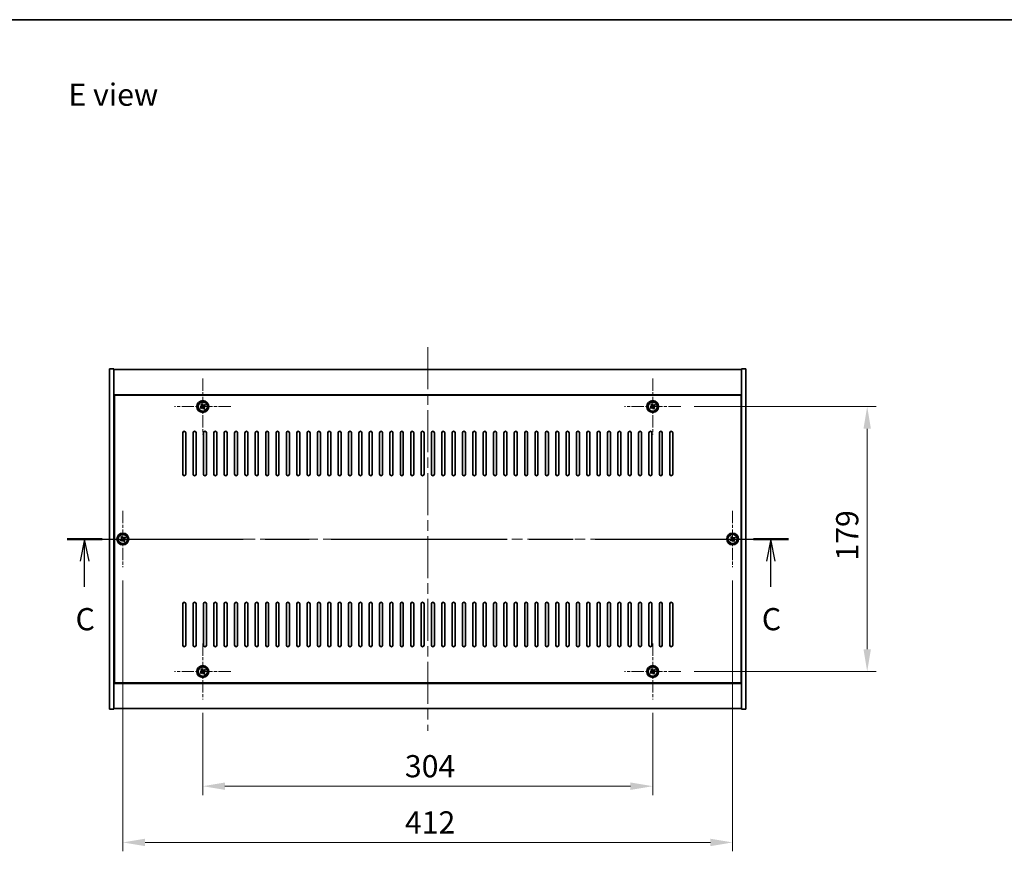
# Model space of a CAD drawing. Units: millimetres. Extents: x 72 to 9908, y 40 to 1726.
# Drawn here: x 2649 to 3314, y 1164 to 1726 of the extents above; entities that cross this region are included whole.
import ezdxf

# ---------------------------------------------------------------- set-up
doc = ezdxf.new("R2010")
doc.units = ezdxf.units.MM
doc.header["$LTSCALE"] = 5
doc.linetypes.add('CHAIN', pattern=[0.3543, 0.2362, -0.0295, 0.0591, -0.0295])
doc.layers.get('Defpoints').update_dxf_attribs({"lineweight": 25})
for name, color, linetype, lineweight in [('Border (ISO)', 7, 'Continuous', 35), ('Center Mark (ISO)', 131, 'Continuous', 18), ('Centerline (ISO)', 131, 'Continuous', 18), ('Dimension (ISO)', 7, 'Continuous', 18), ('Dimension (ISO) @ 1', 7, 'Continuous', 18), ('Section Line (ISO)', 7, 'CHAIN', 25), ('Symbol (ISO)', 7, 'Continuous', 18), ('Visible (ISO)', 7, 'Continuous', 35), ('Visible Narrow (ISO)', 7, 'Continuous', 25)]:
    doc.layers.add(name, color=color, linetype=linetype, lineweight=lineweight)
doc.styles.add('Note Text (TK)', font='txt')
doc.dimstyles.new('Default - Method 1b (TK)', dxfattribs={"dimscale": 5, "dimtxt": 2.5, "dimasz": 2.5, "dimexe": 1, "dimexo": 1.5, "dimgap": 1, "dimtad": 1, "dimtoh": 1, "dimrnd": 1e-08, "dimdsep": 46, "dimtxsty": 'Note Text (TK)', "dimcen": 0.09, "dimdle": 5, "dimclrd": 100, "dimclre": 100, "dimclrt": 7, "dimadec": 1, "dimazin": 1, "dimtfac": 1, "dimtmove": 0, "dimatfit": 3, "dimfxl": 1, "dimtolj": 1, "dimlwd": -1, "dimlwe": -1, "dimarcsym": 0})

# ---------------------------------------------------------------- blocks, each defined once
blk = doc.blocks.new('図面枠 tk図枠')
at = {"layer": 'Border (ISO)'}
blk.add_line((14.5, 289), (405.5, 289), dxfattribs=at)
blk = doc.blocks.new('2dTransSection2')
at = {"layer": 'Section Line (ISO)', "linetype": 'CHAIN', "ltscale": 16.778658}
blk.add_line((121.74, 230.53), (202.96, 230.53), dxfattribs=at)
at = {"layer": 'Section Line (ISO)', "linetype": 'Continuous', "lineweight": 50}
for p, q in [((121.74, 230.53), (125.68, 230.53)), ((199.02, 230.53), (202.96, 230.53))]:
    blk.add_line(p, q, dxfattribs=at)
at = {"layer": 'Section Line (ISO)', "linetype": 'Continuous'}
for p, q in [((123.71, 230.53), (123.21, 228.03)), ((123.71, 228.03), (123.71, 230.53)), ((124.21, 228.03), (123.71, 230.53)), ((200.99, 230.53), (200.49, 228.03)), ((200.99, 228.03), (200.99, 230.53)), ((201.49, 228.03), (200.99, 230.53)), ((123.71, 225.16), (123.71, 228.03)), ((200.99, 225.16), (200.99, 228.03))]:
    blk.add_line(p, q, dxfattribs=at)
at = {"layer": 'Section Line (ISO)', "char_height": 2.5, "attachment_point": 7, "style": 'Note Text (TK)'}
for insert in [(122.69, 219.48), (199.97, 219.48)]:
    blk.add_mtext('C', dxfattribs=dict(at, insert=insert))
blk = doc.blocks.new('*D47')
at = {"layer": 'Defpoints', "color": 0}
for p in [(2772.59, 1266.7), (3076.59, 1266.7), (3076.59, 1208.24)]:
    blk.add_point(p, dxfattribs=at)
at = {"layer": 'Dimension (ISO)', "color": 100}
for p, q in [((2772.59, 1257.7), (2772.59, 1202.24)), ((3076.59, 1257.7), (3076.59, 1202.24)), ((2787.59, 1208.24), (3061.59, 1208.24))]:
    blk.add_line(p, q, dxfattribs=at)
for points in [[(2787.59, 1210.74), (2787.59, 1205.74), (2772.59, 1208.24)], [(3061.59, 1210.74), (3061.59, 1205.74), (3076.59, 1208.24)]]:
    blk.add_solid(points, dxfattribs=at)
at = {"layer": 'Dimension (ISO)', "color": 7, "insert": (2909.12, 1221.74), "char_height": 15, "attachment_point": 4, "style": 'Note Text (TK)'}
blk.add_mtext('\\A1;304', dxfattribs=at)
blk = doc.blocks.new('*D48')
at = {"layer": 'Defpoints', "color": 0}
for p in [(3095.59, 1464.7), (3095.59, 1285.7), (3221.51, 1285.7)]:
    blk.add_point(p, dxfattribs=at)
at = {"layer": 'Dimension (ISO)', "color": 100}
for p, q in [((3104.59, 1464.7), (3227.51, 1464.7)), ((3221.51, 1449.7), (3221.51, 1300.7)), ((3104.59, 1285.7), (3227.51, 1285.7))]:
    blk.add_line(p, q, dxfattribs=at)
for points in [[(3219.01, 1449.7), (3224.01, 1449.7), (3221.51, 1464.7)], [(3219.01, 1300.7), (3224.01, 1300.7), (3221.51, 1285.7)]]:
    blk.add_solid(points, dxfattribs=at)
at = {"layer": 'Dimension (ISO)', "color": 7, "insert": (3208.01, 1360.59), "char_height": 15, "attachment_point": 4, "rotation": 90, "style": 'Note Text (TK)'}
blk.add_mtext('\\A1;179', dxfattribs=at)
blk = doc.blocks.new('*D59')
at = {"layer": 'Defpoints', "color": 0}
for p in [(2718.59, 1356.2), (3130.59, 1356.2), (3130.59, 1170.26)]:
    blk.add_point(p, dxfattribs=at)
at = {"layer": 'Dimension (ISO)', "color": 100}
for p, q in [((2718.59, 1347.2), (2718.59, 1164.26)), ((3130.59, 1347.2), (3130.59, 1164.26)), ((2733.59, 1170.26), (3115.59, 1170.26))]:
    blk.add_line(p, q, dxfattribs=at)
for points in [[(2733.59, 1172.76), (2733.59, 1167.76), (2718.59, 1170.26)], [(3115.59, 1172.76), (3115.59, 1167.76), (3130.59, 1170.26)]]:
    blk.add_solid(points, dxfattribs=at)
at = {"layer": 'Dimension (ISO)', "color": 7, "insert": (2909.16, 1183.76), "char_height": 15, "attachment_point": 4, "style": 'Note Text (TK)'}
blk.add_mtext('\\A1;412', dxfattribs=at)

msp = doc.modelspace()

# ---------------------------------------------------------------- linework, layer by layer
at = {"layer": 'Center Mark (ISO)', "linetype": 'CHAIN', "ltscale": 7.037547}
for p, q in [((2772.5911, 1483.7016), (2772.5911, 1445.7016)), ((3076.5911, 1483.7016), (3076.5911, 1445.7016)), ((2791.5911, 1464.7016), (2753.5911, 1464.7016)), ((3095.5911, 1464.7016), (3057.5911, 1464.7016)), ((2718.5911, 1394.2016), (2718.5911, 1356.2016)), ((3130.5911, 1394.2016), (3130.5911, 1356.2016)), ((2737.5911, 1375.2016), (2699.5911, 1375.2016)), ((3149.5911, 1375.2016), (3111.5911, 1375.2016)), ((2772.5911, 1304.7016), (2772.5911, 1266.7016)), ((3076.5911, 1304.7016), (3076.5911, 1266.7016)), ((2791.5911, 1285.7016), (2753.5911, 1285.7016)), ((3095.5911, 1285.7016), (3057.5911, 1285.7016))]:
    msp.add_line(p, q, dxfattribs=at)
at = {"layer": 'Centerline (ISO)', "linetype": 'CHAIN', "ltscale": 23.990969}
for p, q in [((2924.5911, 1504.7016), (2924.5911, 1245.7016)), ((2694.5911, 1375.2016), (3154.5911, 1375.2016))]:
    msp.add_line(p, q, dxfattribs=at)
at = {"layer": 'Visible (ISO)'}
for p, q in [((2709.5911, 1490.2016), (2712.5911, 1490.2016)), ((2709.5911, 1260.2016), (2709.5911, 1490.2016)), ((2712.5911, 1260.2016), (2712.5911, 1490.2016)), ((3139.5911, 1490.2016), (3136.5911, 1490.2016)), ((3136.5911, 1490.2016), (3136.5911, 1260.2016)), ((3139.5911, 1490.2016), (3139.5911, 1260.2016)), ((2712.5911, 1489.7016), (3136.5911, 1489.7016)), ((3136.5911, 1472.7016), (2712.5911, 1472.7016)), ((3136.3411, 1472.4516), (2712.8411, 1472.4516)), ((2712.8411, 1472.4516), (2712.8411, 1277.9516)), ((3136.3411, 1277.9516), (3136.3411, 1472.4516)), ((2771.4562, 1464.4167), (2770.8323, 1464.0188)), ((2770.8323, 1464.0188), (2771.2302, 1463.3949)), ((2771.2302, 1463.3949), (2771.8541, 1463.7928)), ((2771.9082, 1466.4604), (2771.2843, 1466.0624)), ((2771.2843, 1466.0624), (2771.6822, 1465.4385)), ((2772.3061, 1465.8364), (2771.9082, 1466.4604)), ((2773.9519, 1466.0084), (2773.328, 1465.6104)), ((2773.8978, 1463.3408), (2773.4999, 1463.9647)), ((2773.7259, 1464.9865), (2774.3498, 1465.3844)), ((2774.3498, 1465.3844), (2773.9519, 1466.0084)), ((3075.4562, 1464.4167), (3074.8323, 1464.0188)), ((3074.8323, 1464.0188), (3075.2302, 1463.3949)), ((3075.2302, 1463.3949), (3075.8541, 1463.7928)), ((3075.9082, 1466.4604), (3075.2843, 1466.0624)), ((3075.2843, 1466.0624), (3075.6822, 1465.4385)), ((3076.3061, 1465.8364), (3075.9082, 1466.4604)), ((3077.9519, 1466.0084), (3077.328, 1465.6104)), ((3077.8978, 1463.3408), (3077.4999, 1463.9647)), ((3077.7259, 1464.9865), (3078.3498, 1465.3844)), ((3078.3498, 1465.3844), (3077.9519, 1466.0084)), ((2712.8411, 1459.7016), (2712.5911, 1459.7016)), ((2712.5911, 1459.2016), (2712.8411, 1459.2016)), ((2772.876, 1463.5668), (2773.2739, 1462.9429)), ((2773.2739, 1462.9429), (2773.8978, 1463.3408)), ((3076.876, 1463.5668), (3077.2739, 1462.9429)), ((3077.2739, 1462.9429), (3077.8978, 1463.3408)), ((3136.5911, 1459.7016), (3136.3411, 1459.7016)), ((3136.5911, 1459.2016), (3136.3411, 1459.2016)), ((2759.0911, 1418.9516), (2759.0911, 1446.9516)), ((2761.0911, 1446.9516), (2761.0911, 1418.9516)), ((2766.0911, 1418.9516), (2766.0911, 1446.9516)), ((2768.0911, 1446.9516), (2768.0911, 1418.9516)), ((2773.0911, 1418.9516), (2773.0911, 1446.9516)), ((2775.0911, 1446.9516), (2775.0911, 1418.9516)), ((2780.0911, 1418.9516), (2780.0911, 1446.9516)), ((2782.0911, 1446.9516), (2782.0911, 1418.9516)), ((2787.0911, 1418.9516), (2787.0911, 1446.9516)), ((2789.0911, 1446.9516), (2789.0911, 1418.9516)), ((2794.0911, 1418.9516), (2794.0911, 1446.9516)), ((2796.0911, 1446.9516), (2796.0911, 1418.9516)), ((2801.0911, 1418.9516), (2801.0911, 1446.9516)), ((2803.0911, 1446.9516), (2803.0911, 1418.9516)), ((2808.0911, 1418.9516), (2808.0911, 1446.9516)), ((2810.0911, 1446.9516), (2810.0911, 1418.9516)), ((2815.0911, 1418.9516), (2815.0911, 1446.9516)), ((2817.0911, 1446.9516), (2817.0911, 1418.9516)), ((2822.0911, 1418.9516), (2822.0911, 1446.9516)), ((2824.0911, 1446.9516), (2824.0911, 1418.9516)), ((2829.0911, 1418.9516), (2829.0911, 1446.9516)), ((2831.0911, 1446.9516), (2831.0911, 1418.9516)), ((2836.0911, 1418.9516), (2836.0911, 1446.9516)), ((2838.0911, 1446.9516), (2838.0911, 1418.9516)), ((2843.0911, 1418.9516), (2843.0911, 1446.9516)), ((2845.0911, 1446.9516), (2845.0911, 1418.9516)), ((2850.0911, 1418.9516), (2850.0911, 1446.9516)), ((2852.0911, 1446.9516), (2852.0911, 1418.9516)), ((2857.0911, 1418.9516), (2857.0911, 1446.9516)), ((2859.0911, 1446.9516), (2859.0911, 1418.9516)), ((2864.0911, 1418.9516), (2864.0911, 1446.9516)), ((2866.0911, 1446.9516), (2866.0911, 1418.9516)), ((2871.0911, 1418.9516), (2871.0911, 1446.9516)), ((2873.0911, 1446.9516), (2873.0911, 1418.9516)), ((2878.0911, 1418.9516), (2878.0911, 1446.9516)), ((2880.0911, 1446.9516), (2880.0911, 1418.9516)), ((2885.0911, 1418.9516), (2885.0911, 1446.9516)), ((2887.0911, 1446.9516), (2887.0911, 1418.9516)), ((2892.0911, 1418.9516), (2892.0911, 1446.9516)), ((2894.0911, 1446.9516), (2894.0911, 1418.9516)), ((2899.0911, 1418.9516), (2899.0911, 1446.9516)), ((2901.0911, 1446.9516), (2901.0911, 1418.9516)), ((2906.0911, 1418.9516), (2906.0911, 1446.9516)), ((2908.0911, 1446.9516), (2908.0911, 1418.9516)), ((2913.0911, 1418.9516), (2913.0911, 1446.9516)), ((2915.0911, 1446.9516), (2915.0911, 1418.9516)), ((2920.0911, 1418.9516), (2920.0911, 1446.9516)), ((2922.0911, 1446.9516), (2922.0911, 1418.9516)), ((2927.0911, 1418.9516), (2927.0911, 1446.9516)), ((2929.0911, 1446.9516), (2929.0911, 1418.9516)), ((2934.0911, 1418.9516), (2934.0911, 1446.9516)), ((2936.0911, 1446.9516), (2936.0911, 1418.9516)), ((2941.0911, 1418.9516), (2941.0911, 1446.9516)), ((2943.0911, 1446.9516), (2943.0911, 1418.9516)), ((2948.0911, 1418.9516), (2948.0911, 1446.9516)), ((2950.0911, 1446.9516), (2950.0911, 1418.9516)), ((2955.0911, 1418.9516), (2955.0911, 1446.9516)), ((2957.0911, 1446.9516), (2957.0911, 1418.9516)), ((2962.0911, 1418.9516), (2962.0911, 1446.9516)), ((2964.0911, 1446.9516), (2964.0911, 1418.9516)), ((2969.0911, 1418.9516), (2969.0911, 1446.9516)), ((2971.0911, 1446.9516), (2971.0911, 1418.9516)), ((2976.0911, 1418.9516), (2976.0911, 1446.9516)), ((2978.0911, 1446.9516), (2978.0911, 1418.9516)), ((2983.0911, 1418.9516), (2983.0911, 1446.9516)), ((2985.0911, 1446.9516), (2985.0911, 1418.9516)), ((2990.0911, 1418.9516), (2990.0911, 1446.9516)), ((2992.0911, 1446.9516), (2992.0911, 1418.9516)), ((2997.0911, 1418.9516), (2997.0911, 1446.9516)), ((2999.0911, 1446.9516), (2999.0911, 1418.9516)), ((3004.0911, 1418.9516), (3004.0911, 1446.9516)), ((3006.0911, 1446.9516), (3006.0911, 1418.9516)), ((3011.0911, 1418.9516), (3011.0911, 1446.9516)), ((3013.0911, 1446.9516), (3013.0911, 1418.9516)), ((3018.0911, 1418.9516), (3018.0911, 1446.9516)), ((3020.0911, 1446.9516), (3020.0911, 1418.9516)), ((3025.0911, 1418.9516), (3025.0911, 1446.9516)), ((3027.0911, 1446.9516), (3027.0911, 1418.9516)), ((3032.0911, 1418.9516), (3032.0911, 1446.9516)), ((3034.0911, 1446.9516), (3034.0911, 1418.9516)), ((3039.0911, 1418.9516), (3039.0911, 1446.9516)), ((3041.0911, 1446.9516), (3041.0911, 1418.9516)), ((3046.0911, 1418.9516), (3046.0911, 1446.9516)), ((3048.0911, 1446.9516), (3048.0911, 1418.9516)), ((3053.0911, 1418.9516), (3053.0911, 1446.9516)), ((3055.0911, 1446.9516), (3055.0911, 1418.9516)), ((3060.0911, 1418.9516), (3060.0911, 1446.9516)), ((3062.0911, 1446.9516), (3062.0911, 1418.9516)), ((3067.0911, 1418.9516), (3067.0911, 1446.9516)), ((3069.0911, 1446.9516), (3069.0911, 1418.9516)), ((3074.0911, 1418.9516), (3074.0911, 1446.9516)), ((3076.0911, 1446.9516), (3076.0911, 1418.9516)), ((3081.0911, 1418.9516), (3081.0911, 1446.9516)), ((3083.0911, 1446.9516), (3083.0911, 1418.9516)), ((3088.0911, 1418.9516), (3088.0911, 1446.9516)), ((3090.0911, 1446.9516), (3090.0911, 1418.9516)), ((2717.4562, 1374.9167), (2716.8323, 1374.5188)), ((2716.8323, 1374.5188), (2717.2302, 1373.8949)), ((2717.2302, 1373.8949), (2717.8541, 1374.2928)), ((2717.9082, 1376.9604), (2717.2843, 1376.5624)), ((2717.2843, 1376.5624), (2717.6822, 1375.9385)), ((2718.3061, 1376.3364), (2717.9082, 1376.9604)), ((2718.876, 1374.0668), (2719.2739, 1373.4429)), ((2719.2739, 1373.4429), (2719.8978, 1373.8408)), ((2719.9519, 1376.5084), (2719.328, 1376.1104)), ((2719.8978, 1373.8408), (2719.4999, 1374.4647)), ((2719.7259, 1375.4865), (2720.3498, 1375.8844)), ((2720.3498, 1375.8844), (2719.9519, 1376.5084)), ((3129.4562, 1374.9167), (3128.8323, 1374.5188)), ((3128.8323, 1374.5188), (3129.2302, 1373.8949)), ((3129.2302, 1373.8949), (3129.8541, 1374.2928)), ((3129.9082, 1376.9604), (3129.2843, 1376.5624)), ((3129.2843, 1376.5624), (3129.6822, 1375.9385)), ((3130.3061, 1376.3364), (3129.9082, 1376.9604)), ((3130.876, 1374.0668), (3131.2739, 1373.4429)), ((3131.2739, 1373.4429), (3131.8978, 1373.8408)), ((3131.9519, 1376.5084), (3131.328, 1376.1104)), ((3131.8978, 1373.8408), (3131.4999, 1374.4647)), ((3131.7259, 1375.4865), (3132.3498, 1375.8844)), ((3132.3498, 1375.8844), (3131.9519, 1376.5084)), ((2759.0911, 1303.4516), (2759.0911, 1331.4516)), ((2761.0911, 1331.4516), (2761.0911, 1303.4516)), ((2766.0911, 1303.4516), (2766.0911, 1331.4516)), ((2768.0911, 1331.4516), (2768.0911, 1303.4516)), ((2773.0911, 1303.4516), (2773.0911, 1331.4516)), ((2775.0911, 1331.4516), (2775.0911, 1303.4516)), ((2780.0911, 1303.4516), (2780.0911, 1331.4516)), ((2782.0911, 1331.4516), (2782.0911, 1303.4516)), ((2787.0911, 1303.4516), (2787.0911, 1331.4516)), ((2789.0911, 1331.4516), (2789.0911, 1303.4516)), ((2794.0911, 1303.4516), (2794.0911, 1331.4516)), ((2796.0911, 1331.4516), (2796.0911, 1303.4516)), ((2801.0911, 1303.4516), (2801.0911, 1331.4516)), ((2803.0911, 1331.4516), (2803.0911, 1303.4516)), ((2808.0911, 1303.4516), (2808.0911, 1331.4516)), ((2810.0911, 1331.4516), (2810.0911, 1303.4516)), ((2815.0911, 1303.4516), (2815.0911, 1331.4516)), ((2817.0911, 1331.4516), (2817.0911, 1303.4516)), ((2822.0911, 1303.4516), (2822.0911, 1331.4516)), ((2824.0911, 1331.4516), (2824.0911, 1303.4516)), ((2829.0911, 1303.4516), (2829.0911, 1331.4516)), ((2831.0911, 1331.4516), (2831.0911, 1303.4516)), ((2836.0911, 1303.4516), (2836.0911, 1331.4516)), ((2838.0911, 1331.4516), (2838.0911, 1303.4516)), ((2843.0911, 1303.4516), (2843.0911, 1331.4516)), ((2845.0911, 1331.4516), (2845.0911, 1303.4516)), ((2850.0911, 1303.4516), (2850.0911, 1331.4516)), ((2852.0911, 1331.4516), (2852.0911, 1303.4516)), ((2857.0911, 1303.4516), (2857.0911, 1331.4516)), ((2859.0911, 1331.4516), (2859.0911, 1303.4516)), ((2864.0911, 1303.4516), (2864.0911, 1331.4516)), ((2866.0911, 1331.4516), (2866.0911, 1303.4516)), ((2871.0911, 1303.4516), (2871.0911, 1331.4516)), ((2873.0911, 1331.4516), (2873.0911, 1303.4516)), ((2878.0911, 1303.4516), (2878.0911, 1331.4516)), ((2880.0911, 1331.4516), (2880.0911, 1303.4516)), ((2885.0911, 1303.4516), (2885.0911, 1331.4516)), ((2887.0911, 1331.4516), (2887.0911, 1303.4516)), ((2892.0911, 1303.4516), (2892.0911, 1331.4516)), ((2894.0911, 1331.4516), (2894.0911, 1303.4516)), ((2899.0911, 1303.4516), (2899.0911, 1331.4516)), ((2901.0911, 1331.4516), (2901.0911, 1303.4516)), ((2906.0911, 1303.4516), (2906.0911, 1331.4516)), ((2908.0911, 1331.4516), (2908.0911, 1303.4516)), ((2913.0911, 1303.4516), (2913.0911, 1331.4516)), ((2915.0911, 1331.4516), (2915.0911, 1303.4516)), ((2920.0911, 1303.4516), (2920.0911, 1331.4516)), ((2922.0911, 1331.4516), (2922.0911, 1303.4516)), ((2927.0911, 1303.4516), (2927.0911, 1331.4516)), ((2929.0911, 1331.4516), (2929.0911, 1303.4516)), ((2934.0911, 1303.4516), (2934.0911, 1331.4516)), ((2936.0911, 1331.4516), (2936.0911, 1303.4516)), ((2941.0911, 1303.4516), (2941.0911, 1331.4516)), ((2943.0911, 1331.4516), (2943.0911, 1303.4516)), ((2948.0911, 1303.4516), (2948.0911, 1331.4516)), ((2950.0911, 1331.4516), (2950.0911, 1303.4516)), ((2955.0911, 1303.4516), (2955.0911, 1331.4516)), ((2957.0911, 1331.4516), (2957.0911, 1303.4516)), ((2962.0911, 1303.4516), (2962.0911, 1331.4516)), ((2964.0911, 1331.4516), (2964.0911, 1303.4516)), ((2969.0911, 1303.4516), (2969.0911, 1331.4516)), ((2971.0911, 1331.4516), (2971.0911, 1303.4516)), ((2976.0911, 1303.4516), (2976.0911, 1331.4516)), ((2978.0911, 1331.4516), (2978.0911, 1303.4516)), ((2983.0911, 1303.4516), (2983.0911, 1331.4516)), ((2985.0911, 1331.4516), (2985.0911, 1303.4516)), ((2990.0911, 1303.4516), (2990.0911, 1331.4516)), ((2992.0911, 1331.4516), (2992.0911, 1303.4516)), ((2997.0911, 1303.4516), (2997.0911, 1331.4516)), ((2999.0911, 1331.4516), (2999.0911, 1303.4516)), ((3004.0911, 1303.4516), (3004.0911, 1331.4516)), ((3006.0911, 1331.4516), (3006.0911, 1303.4516)), ((3011.0911, 1303.4516), (3011.0911, 1331.4516)), ((3013.0911, 1331.4516), (3013.0911, 1303.4516)), ((3018.0911, 1303.4516), (3018.0911, 1331.4516)), ((3020.0911, 1331.4516), (3020.0911, 1303.4516)), ((3025.0911, 1303.4516), (3025.0911, 1331.4516)), ((3027.0911, 1331.4516), (3027.0911, 1303.4516)), ((3032.0911, 1303.4516), (3032.0911, 1331.4516)), ((3034.0911, 1331.4516), (3034.0911, 1303.4516)), ((3039.0911, 1303.4516), (3039.0911, 1331.4516)), ((3041.0911, 1331.4516), (3041.0911, 1303.4516)), ((3046.0911, 1303.4516), (3046.0911, 1331.4516)), ((3048.0911, 1331.4516), (3048.0911, 1303.4516)), ((3053.0911, 1303.4516), (3053.0911, 1331.4516)), ((3055.0911, 1331.4516), (3055.0911, 1303.4516)), ((3060.0911, 1303.4516), (3060.0911, 1331.4516)), ((3062.0911, 1331.4516), (3062.0911, 1303.4516)), ((3067.0911, 1303.4516), (3067.0911, 1331.4516)), ((3069.0911, 1331.4516), (3069.0911, 1303.4516)), ((3074.0911, 1303.4516), (3074.0911, 1331.4516)), ((3076.0911, 1331.4516), (3076.0911, 1303.4516)), ((3081.0911, 1303.4516), (3081.0911, 1331.4516)), ((3083.0911, 1331.4516), (3083.0911, 1303.4516)), ((3088.0911, 1303.4516), (3088.0911, 1331.4516)), ((3090.0911, 1331.4516), (3090.0911, 1303.4516)), ((2712.5911, 1291.2016), (2712.8411, 1291.2016)), ((2712.5911, 1290.7016), (2712.8411, 1290.7016)), ((3136.5911, 1291.2016), (3136.3411, 1291.2016)), ((3136.3411, 1290.7016), (3136.5911, 1290.7016)), ((2771.4562, 1285.4167), (2770.8323, 1285.0188)), ((2770.8323, 1285.0188), (2771.2302, 1284.3949)), ((2771.2302, 1284.3949), (2771.8541, 1284.7928)), ((2771.9082, 1287.4604), (2771.2843, 1287.0624)), ((2771.2843, 1287.0624), (2771.6822, 1286.4385)), ((2772.3061, 1286.8364), (2771.9082, 1287.4604)), ((2772.876, 1284.5668), (2773.2739, 1283.9429)), ((2773.2739, 1283.9429), (2773.8978, 1284.3408)), ((2773.9519, 1287.0084), (2773.328, 1286.6104)), ((2773.8978, 1284.3408), (2773.4999, 1284.9647)), ((2773.7259, 1285.9865), (2774.3498, 1286.3844)), ((2774.3498, 1286.3844), (2773.9519, 1287.0084)), ((3075.4562, 1285.4167), (3074.8323, 1285.0188)), ((3074.8323, 1285.0188), (3075.2302, 1284.3949)), ((3075.2302, 1284.3949), (3075.8541, 1284.7928)), ((3075.9082, 1287.4604), (3075.2843, 1287.0624)), ((3075.2843, 1287.0624), (3075.6822, 1286.4385)), ((3076.3061, 1286.8364), (3075.9082, 1287.4604)), ((3076.876, 1284.5668), (3077.2739, 1283.9429)), ((3077.2739, 1283.9429), (3077.8978, 1284.3408)), ((3077.9519, 1287.0084), (3077.328, 1286.6104)), ((3077.8978, 1284.3408), (3077.4999, 1284.9647)), ((3077.7259, 1285.9865), (3078.3498, 1286.3844)), ((3078.3498, 1286.3844), (3077.9519, 1287.0084)), ((2712.5911, 1277.7016), (3136.5911, 1277.7016)), ((2712.8411, 1277.9516), (3136.3411, 1277.9516)), ((2709.5911, 1260.2016), (2712.5911, 1260.2016)), ((3136.5911, 1260.7016), (2712.5911, 1260.7016)), ((3139.5911, 1260.2016), (3136.5911, 1260.2016))]:
    msp.add_line(p, q, dxfattribs=at)
for centre, radius in [((2772.5911, 1464.7016), 4), ((2772.5911, 1464.7016), 3.15), ((3076.5911, 1464.7016), 4), ((3076.5911, 1464.7016), 3.15), ((2718.5911, 1375.2016), 4), ((2718.5911, 1375.2016), 3.15), ((3130.5911, 1375.2016), 4), ((3130.5911, 1375.2016), 3.15), ((2772.5911, 1285.7016), 4), ((2772.5911, 1285.7016), 3.15), ((3076.5911, 1285.7016), 4), ((3076.5911, 1285.7016), 3.15)]:
    msp.add_circle(centre, radius, dxfattribs=at)
for centre, start, end in [((2760.0911, 1446.9516), 0, 180), ((2767.0911, 1446.9516), 0, 180), ((2774.0911, 1446.9516), 0, 180), ((2781.0911, 1446.9516), 0, 180), ((2788.0911, 1446.9516), 0, 180), ((2795.0911, 1446.9516), 0, 180), ((2802.0911, 1446.9516), 0, 180), ((2809.0911, 1446.9516), 0, 180), ((2816.0911, 1446.9516), 0, 180), ((2823.0911, 1446.9516), 0, 180), ((2830.0911, 1446.9516), 0, 180), ((2837.0911, 1446.9516), 0, 180), ((2844.0911, 1446.9516), 0, 180), ((2851.0911, 1446.9516), 0, 180), ((2858.0911, 1446.9516), 0, 180), ((2865.0911, 1446.9516), 0, 180), ((2872.0911, 1446.9516), 0, 180), ((2879.0911, 1446.9516), 0, 180), ((2886.0911, 1446.9516), 0, 180), ((2893.0911, 1446.9516), 0, 180), ((2900.0911, 1446.9516), 0, 180), ((2907.0911, 1446.9516), 0, 180), ((2914.0911, 1446.9516), 0, 180), ((2921.0911, 1446.9516), 0, 180), ((2928.0911, 1446.9516), 0, 180), ((2935.0911, 1446.9516), 0, 180), ((2942.0911, 1446.9516), 0, 180), ((2949.0911, 1446.9516), 0, 180), ((2956.0911, 1446.9516), 0, 180), ((2963.0911, 1446.9516), 0, 180), ((2970.0911, 1446.9516), 0, 180), ((2977.0911, 1446.9516), 0, 180), ((2984.0911, 1446.9516), 0, 180), ((2991.0911, 1446.9516), 0, 180), ((2998.0911, 1446.9516), 0, 180), ((3005.0911, 1446.9516), 0, 180), ((3012.0911, 1446.9516), 0, 180), ((3019.0911, 1446.9516), 0, 180), ((3026.0911, 1446.9516), 0, 180), ((3033.0911, 1446.9516), 0, 180), ((3040.0911, 1446.9516), 0, 180), ((3047.0911, 1446.9516), 0, 180), ((3054.0911, 1446.9516), 0, 180), ((3061.0911, 1446.9516), 0, 180), ((3068.0911, 1446.9516), 0, 180), ((3075.0911, 1446.9516), 0, 180), ((3082.0911, 1446.9516), 0, 180), ((3089.0911, 1446.9516), 0, 180), ((2760.0911, 1418.9516), 180, 0), ((2767.0911, 1418.9516), 180, 0), ((2774.0911, 1418.9516), 180, 0), ((2781.0911, 1418.9516), 180, 0), ((2788.0911, 1418.9516), 180, 0), ((2795.0911, 1418.9516), 180, 0), ((2802.0911, 1418.9516), 180, 0), ((2809.0911, 1418.9516), 180, 0), ((2816.0911, 1418.9516), 180, 0), ((2823.0911, 1418.9516), 180, 0), ((2830.0911, 1418.9516), 180, 0), ((2837.0911, 1418.9516), 180, 0), ((2844.0911, 1418.9516), 180, 0), ((2851.0911, 1418.9516), 180, 0), ((2858.0911, 1418.9516), 180, 0), ((2865.0911, 1418.9516), 180, 0), ((2872.0911, 1418.9516), 180, 0), ((2879.0911, 1418.9516), 180, 0), ((2886.0911, 1418.9516), 180, 0), ((2893.0911, 1418.9516), 180, 0), ((2900.0911, 1418.9516), 180, 0), ((2907.0911, 1418.9516), 180, 0), ((2914.0911, 1418.9516), 180, 0), ((2921.0911, 1418.9516), 180, 0), ((2928.0911, 1418.9516), 180, 0), ((2935.0911, 1418.9516), 180, 0), ((2942.0911, 1418.9516), 180, 0), ((2949.0911, 1418.9516), 180, 0), ((2956.0911, 1418.9516), 180, 0), ((2963.0911, 1418.9516), 180, 0), ((2970.0911, 1418.9516), 180, 0), ((2977.0911, 1418.9516), 180, 0), ((2984.0911, 1418.9516), 180, 0), ((2991.0911, 1418.9516), 180, 0), ((2998.0911, 1418.9516), 180, 0), ((3005.0911, 1418.9516), 180, 0), ((3012.0911, 1418.9516), 180, 0), ((3019.0911, 1418.9516), 180, 0), ((3026.0911, 1418.9516), 180, 0), ((3033.0911, 1418.9516), 180, 0), ((3040.0911, 1418.9516), 180, 0), ((3047.0911, 1418.9516), 180, 0), ((3054.0911, 1418.9516), 180, 0), ((3061.0911, 1418.9516), 180, 0), ((3068.0911, 1418.9516), 180, 0), ((3075.0911, 1418.9516), 180, 0), ((3082.0911, 1418.9516), 180, 0), ((3089.0911, 1418.9516), 180, 0), ((2760.0911, 1331.4516), 0, 180), ((2767.0911, 1331.4516), 0, 180), ((2774.0911, 1331.4516), 0, 180), ((2781.0911, 1331.4516), 0, 180), ((2788.0911, 1331.4516), 0, 180), ((2795.0911, 1331.4516), 0, 180), ((2802.0911, 1331.4516), 0, 180), ((2809.0911, 1331.4516), 0, 180), ((2816.0911, 1331.4516), 0, 180), ((2823.0911, 1331.4516), 0, 180), ((2830.0911, 1331.4516), 0, 180), ((2837.0911, 1331.4516), 0, 180), ((2844.0911, 1331.4516), 0, 180), ((2851.0911, 1331.4516), 0, 180), ((2858.0911, 1331.4516), 0, 180), ((2865.0911, 1331.4516), 0, 180), ((2872.0911, 1331.4516), 0, 180), ((2879.0911, 1331.4516), 0, 180), ((2886.0911, 1331.4516), 0, 180), ((2893.0911, 1331.4516), 0, 180), ((2900.0911, 1331.4516), 0, 180), ((2907.0911, 1331.4516), 0, 180), ((2914.0911, 1331.4516), 0, 180), ((2921.0911, 1331.4516), 0, 180), ((2928.0911, 1331.4516), 0, 180), ((2935.0911, 1331.4516), 0, 180), ((2942.0911, 1331.4516), 0, 180), ((2949.0911, 1331.4516), 0, 180), ((2956.0911, 1331.4516), 0, 180), ((2963.0911, 1331.4516), 0, 180), ((2970.0911, 1331.4516), 0, 180), ((2977.0911, 1331.4516), 0, 180), ((2984.0911, 1331.4516), 0, 180), ((2991.0911, 1331.4516), 0, 180), ((2998.0911, 1331.4516), 0, 180), ((3005.0911, 1331.4516), 0, 180), ((3012.0911, 1331.4516), 0, 180), ((3019.0911, 1331.4516), 0, 180), ((3026.0911, 1331.4516), 0, 180), ((3033.0911, 1331.4516), 0, 180), ((3040.0911, 1331.4516), 0, 180), ((3047.0911, 1331.4516), 0, 180), ((3054.0911, 1331.4516), 0, 180), ((3061.0911, 1331.4516), 0, 180), ((3068.0911, 1331.4516), 0, 180), ((3075.0911, 1331.4516), 0, 180), ((3082.0911, 1331.4516), 0, 180), ((3089.0911, 1331.4516), 0, 180), ((2760.0911, 1303.4516), 180, 0), ((2767.0911, 1303.4516), 180, 0), ((2774.0911, 1303.4516), 180, 0), ((2781.0911, 1303.4516), 180, 0), ((2788.0911, 1303.4516), 180, 0), ((2795.0911, 1303.4516), 180, 0), ((2802.0911, 1303.4516), 180, 0), ((2809.0911, 1303.4516), 180, 0), ((2816.0911, 1303.4516), 180, 0), ((2823.0911, 1303.4516), 180, 0), ((2830.0911, 1303.4516), 180, 0), ((2837.0911, 1303.4516), 180, 0), ((2844.0911, 1303.4516), 180, 0), ((2851.0911, 1303.4516), 180, 0), ((2858.0911, 1303.4516), 180, 0), ((2865.0911, 1303.4516), 180, 0), ((2872.0911, 1303.4516), 180, 0), ((2879.0911, 1303.4516), 180, 0), ((2886.0911, 1303.4516), 180, 0), ((2893.0911, 1303.4516), 180, 0), ((2900.0911, 1303.4516), 180, 0), ((2907.0911, 1303.4516), 180, 0), ((2914.0911, 1303.4516), 180, 0), ((2921.0911, 1303.4516), 180, 0), ((2928.0911, 1303.4516), 180, 0), ((2935.0911, 1303.4516), 180, 0), ((2942.0911, 1303.4516), 180, 0), ((2949.0911, 1303.4516), 180, 0), ((2956.0911, 1303.4516), 180, 0), ((2963.0911, 1303.4516), 180, 0), ((2970.0911, 1303.4516), 180, 0), ((2977.0911, 1303.4516), 180, 0), ((2984.0911, 1303.4516), 180, 0), ((2991.0911, 1303.4516), 180, 0), ((2998.0911, 1303.4516), 180, 0), ((3005.0911, 1303.4516), 180, 0), ((3012.0911, 1303.4516), 180, 0), ((3019.0911, 1303.4516), 180, 0), ((3026.0911, 1303.4516), 180, 0), ((3033.0911, 1303.4516), 180, 0), ((3040.0911, 1303.4516), 180, 0), ((3047.0911, 1303.4516), 180, 0), ((3054.0911, 1303.4516), 180, 0), ((3061.0911, 1303.4516), 180, 0), ((3068.0911, 1303.4516), 180, 0), ((3075.0911, 1303.4516), 180, 0), ((3082.0911, 1303.4516), 180, 0), ((3089.0911, 1303.4516), 180, 0)]:
    msp.add_arc(centre, 1, start, end, dxfattribs=at)
for points, knots in [([(2771.4562, 1464.4167), (2771.5341, 1464.4664), (2771.6077, 1464.5351), (2771.721, 1464.6968), (2771.7607, 1464.7897), (2771.801, 1464.9719), (2771.8042, 1465.0729), (2771.7696, 1465.2673), (2771.7319, 1465.3606), (2771.6822, 1465.4385)], [0.113199271, 0.113199271, 0.113199271, 0.113199271, 0.141183811, 0.141183811, 0.169168352, 0.169168352, 0.197152892, 0.197152892, 0.225137433, 0.225137433, 0.225137433, 0.225137433]), ([(2772.876, 1463.5668), (2772.8263, 1463.6447), (2772.7576, 1463.7183), (2772.5959, 1463.8315), (2772.5029, 1463.8713), (2772.3208, 1463.9116), (2772.2197, 1463.9147), (2772.0254, 1463.8802), (2771.9321, 1463.8425), (2771.8541, 1463.7928)], [0.225164225, 0.225164225, 0.225164225, 0.225164225, 0.253148765, 0.253148765, 0.281133306, 0.281133306, 0.309117846, 0.309117846, 0.337102387, 0.337102387, 0.337102387, 0.337102387]), ([(2772.3061, 1465.8364), (2772.3558, 1465.7585), (2772.4246, 1465.685), (2772.5862, 1465.5717), (2772.6792, 1465.532), (2772.8613, 1465.4917), (2772.9624, 1465.4885), (2773.1567, 1465.523), (2773.2501, 1465.5608), (2773.328, 1465.6104)], [0, 0, 0, 0, 0.027984541, 0.027984541, 0.055969081, 0.055969081, 0.083953622, 0.083953622, 0.111938162, 0.111938162, 0.111938162, 0.111938162]), ([(2773.7259, 1464.9865), (2773.648, 1464.9368), (2773.5744, 1464.8681), (2773.4611, 1464.7065), (2773.4214, 1464.6135), (2773.3811, 1464.4313), (2773.3779, 1464.3303), (2773.4125, 1464.1359), (2773.4502, 1464.0426), (2773.4999, 1463.9647)], [0.338363496, 0.338363496, 0.338363496, 0.338363496, 0.366348036, 0.366348036, 0.394332577, 0.394332577, 0.422317117, 0.422317117, 0.450301658, 0.450301658, 0.450301658, 0.450301658]), ([(3075.4562, 1464.4167), (3075.5341, 1464.4664), (3075.6077, 1464.5351), (3075.721, 1464.6968), (3075.7607, 1464.7897), (3075.801, 1464.9719), (3075.8042, 1465.0729), (3075.7696, 1465.2673), (3075.7319, 1465.3606), (3075.6822, 1465.4385)], [0.113199271, 0.113199271, 0.113199271, 0.113199271, 0.141183811, 0.141183811, 0.169168352, 0.169168352, 0.197152892, 0.197152892, 0.225137433, 0.225137433, 0.225137433, 0.225137433]), ([(3076.876, 1463.5668), (3076.8263, 1463.6447), (3076.7576, 1463.7183), (3076.5959, 1463.8315), (3076.5029, 1463.8713), (3076.3208, 1463.9116), (3076.2197, 1463.9147), (3076.0254, 1463.8802), (3075.9321, 1463.8425), (3075.8541, 1463.7928)], [0.225164225, 0.225164225, 0.225164225, 0.225164225, 0.253148765, 0.253148765, 0.281133306, 0.281133306, 0.309117846, 0.309117846, 0.337102387, 0.337102387, 0.337102387, 0.337102387]), ([(3076.3061, 1465.8364), (3076.3558, 1465.7585), (3076.4246, 1465.685), (3076.5862, 1465.5717), (3076.6792, 1465.532), (3076.8613, 1465.4917), (3076.9624, 1465.4885), (3077.1567, 1465.523), (3077.2501, 1465.5608), (3077.328, 1465.6104)], [0, 0, 0, 0, 0.027984541, 0.027984541, 0.055969081, 0.055969081, 0.083953622, 0.083953622, 0.111938162, 0.111938162, 0.111938162, 0.111938162]), ([(3077.7259, 1464.9865), (3077.648, 1464.9368), (3077.5744, 1464.8681), (3077.4611, 1464.7065), (3077.4214, 1464.6135), (3077.3811, 1464.4313), (3077.3779, 1464.3303), (3077.4125, 1464.1359), (3077.4502, 1464.0426), (3077.4999, 1463.9647)], [0.338363496, 0.338363496, 0.338363496, 0.338363496, 0.366348036, 0.366348036, 0.394332577, 0.394332577, 0.422317117, 0.422317117, 0.450301658, 0.450301658, 0.450301658, 0.450301658]), ([(2717.4562, 1374.9167), (2717.5341, 1374.9664), (2717.6077, 1375.0351), (2717.721, 1375.1968), (2717.7607, 1375.2897), (2717.801, 1375.4719), (2717.8042, 1375.5729), (2717.7696, 1375.7673), (2717.7319, 1375.8606), (2717.6822, 1375.9385)], [0.113199271, 0.113199271, 0.113199271, 0.113199271, 0.141183811, 0.141183811, 0.169168352, 0.169168352, 0.197152892, 0.197152892, 0.225137433, 0.225137433, 0.225137433, 0.225137433]), ([(2718.876, 1374.0668), (2718.8263, 1374.1447), (2718.7576, 1374.2183), (2718.5959, 1374.3315), (2718.5029, 1374.3713), (2718.3208, 1374.4116), (2718.2197, 1374.4147), (2718.0254, 1374.3802), (2717.9321, 1374.3425), (2717.8541, 1374.2928)], [0.225164225, 0.225164225, 0.225164225, 0.225164225, 0.253148765, 0.253148765, 0.281133306, 0.281133306, 0.309117846, 0.309117846, 0.337102387, 0.337102387, 0.337102387, 0.337102387]), ([(2718.3061, 1376.3364), (2718.3558, 1376.2585), (2718.4246, 1376.185), (2718.5862, 1376.0717), (2718.6792, 1376.032), (2718.8613, 1375.9917), (2718.9624, 1375.9885), (2719.1567, 1376.023), (2719.2501, 1376.0608), (2719.328, 1376.1104)], [0, 0, 0, 0, 0.027984541, 0.027984541, 0.055969081, 0.055969081, 0.083953622, 0.083953622, 0.111938162, 0.111938162, 0.111938162, 0.111938162]), ([(2719.7259, 1375.4865), (2719.648, 1375.4368), (2719.5744, 1375.3681), (2719.4611, 1375.2065), (2719.4214, 1375.1135), (2719.3811, 1374.9313), (2719.3779, 1374.8303), (2719.4125, 1374.6359), (2719.4502, 1374.5426), (2719.4999, 1374.4647)], [0.338363496, 0.338363496, 0.338363496, 0.338363496, 0.366348036, 0.366348036, 0.394332577, 0.394332577, 0.422317117, 0.422317117, 0.450301658, 0.450301658, 0.450301658, 0.450301658]), ([(3129.4562, 1374.9167), (3129.5341, 1374.9664), (3129.6077, 1375.0351), (3129.721, 1375.1968), (3129.7607, 1375.2897), (3129.801, 1375.4719), (3129.8042, 1375.5729), (3129.7696, 1375.7673), (3129.7319, 1375.8606), (3129.6822, 1375.9385)], [0.113199271, 0.113199271, 0.113199271, 0.113199271, 0.141183811, 0.141183811, 0.169168352, 0.169168352, 0.197152892, 0.197152892, 0.225137433, 0.225137433, 0.225137433, 0.225137433]), ([(3130.876, 1374.0668), (3130.8263, 1374.1447), (3130.7576, 1374.2183), (3130.5959, 1374.3315), (3130.5029, 1374.3713), (3130.3208, 1374.4116), (3130.2197, 1374.4147), (3130.0254, 1374.3802), (3129.9321, 1374.3425), (3129.8541, 1374.2928)], [0.225164225, 0.225164225, 0.225164225, 0.225164225, 0.253148765, 0.253148765, 0.281133306, 0.281133306, 0.309117846, 0.309117846, 0.337102387, 0.337102387, 0.337102387, 0.337102387]), ([(3130.3061, 1376.3364), (3130.3558, 1376.2585), (3130.4246, 1376.185), (3130.5862, 1376.0717), (3130.6792, 1376.032), (3130.8613, 1375.9917), (3130.9624, 1375.9885), (3131.1567, 1376.023), (3131.2501, 1376.0608), (3131.328, 1376.1104)], [0, 0, 0, 0, 0.027984541, 0.027984541, 0.055969081, 0.055969081, 0.083953622, 0.083953622, 0.111938162, 0.111938162, 0.111938162, 0.111938162]), ([(3131.7259, 1375.4865), (3131.648, 1375.4368), (3131.5744, 1375.3681), (3131.4611, 1375.2065), (3131.4214, 1375.1135), (3131.3811, 1374.9313), (3131.3779, 1374.8303), (3131.4125, 1374.6359), (3131.4502, 1374.5426), (3131.4999, 1374.4647)], [0.338363496, 0.338363496, 0.338363496, 0.338363496, 0.366348036, 0.366348036, 0.394332577, 0.394332577, 0.422317117, 0.422317117, 0.450301658, 0.450301658, 0.450301658, 0.450301658]), ([(2771.4562, 1285.4167), (2771.5341, 1285.4664), (2771.6077, 1285.5351), (2771.721, 1285.6968), (2771.7607, 1285.7897), (2771.801, 1285.9719), (2771.8042, 1286.0729), (2771.7696, 1286.2673), (2771.7319, 1286.3606), (2771.6822, 1286.4385)], [0.113199271, 0.113199271, 0.113199271, 0.113199271, 0.141183811, 0.141183811, 0.169168352, 0.169168352, 0.197152892, 0.197152892, 0.225137433, 0.225137433, 0.225137433, 0.225137433]), ([(2772.876, 1284.5668), (2772.8263, 1284.6447), (2772.7576, 1284.7183), (2772.5959, 1284.8315), (2772.5029, 1284.8713), (2772.3208, 1284.9116), (2772.2197, 1284.9147), (2772.0254, 1284.8802), (2771.9321, 1284.8425), (2771.8541, 1284.7928)], [0.225164225, 0.225164225, 0.225164225, 0.225164225, 0.253148765, 0.253148765, 0.281133306, 0.281133306, 0.309117846, 0.309117846, 0.337102387, 0.337102387, 0.337102387, 0.337102387]), ([(2772.3061, 1286.8364), (2772.3558, 1286.7585), (2772.4246, 1286.685), (2772.5862, 1286.5717), (2772.6792, 1286.532), (2772.8613, 1286.4917), (2772.9624, 1286.4885), (2773.1567, 1286.523), (2773.2501, 1286.5608), (2773.328, 1286.6104)], [0, 0, 0, 0, 0.027984541, 0.027984541, 0.055969081, 0.055969081, 0.083953622, 0.083953622, 0.111938162, 0.111938162, 0.111938162, 0.111938162]), ([(2773.7259, 1285.9865), (2773.648, 1285.9368), (2773.5744, 1285.8681), (2773.4611, 1285.7065), (2773.4214, 1285.6135), (2773.3811, 1285.4313), (2773.3779, 1285.3303), (2773.4125, 1285.1359), (2773.4502, 1285.0426), (2773.4999, 1284.9647)], [0.338363496, 0.338363496, 0.338363496, 0.338363496, 0.366348036, 0.366348036, 0.394332577, 0.394332577, 0.422317117, 0.422317117, 0.450301658, 0.450301658, 0.450301658, 0.450301658]), ([(3075.4562, 1285.4167), (3075.5341, 1285.4664), (3075.6077, 1285.5351), (3075.721, 1285.6968), (3075.7607, 1285.7897), (3075.801, 1285.9719), (3075.8042, 1286.0729), (3075.7696, 1286.2673), (3075.7319, 1286.3606), (3075.6822, 1286.4385)], [0.113199271, 0.113199271, 0.113199271, 0.113199271, 0.141183811, 0.141183811, 0.169168352, 0.169168352, 0.197152892, 0.197152892, 0.225137433, 0.225137433, 0.225137433, 0.225137433]), ([(3076.876, 1284.5668), (3076.8263, 1284.6447), (3076.7576, 1284.7183), (3076.5959, 1284.8315), (3076.5029, 1284.8713), (3076.3208, 1284.9116), (3076.2197, 1284.9147), (3076.0254, 1284.8802), (3075.9321, 1284.8425), (3075.8541, 1284.7928)], [0.225164225, 0.225164225, 0.225164225, 0.225164225, 0.253148765, 0.253148765, 0.281133306, 0.281133306, 0.309117846, 0.309117846, 0.337102387, 0.337102387, 0.337102387, 0.337102387]), ([(3076.3061, 1286.8364), (3076.3558, 1286.7585), (3076.4246, 1286.685), (3076.5862, 1286.5717), (3076.6792, 1286.532), (3076.8613, 1286.4917), (3076.9624, 1286.4885), (3077.1567, 1286.523), (3077.2501, 1286.5608), (3077.328, 1286.6104)], [0, 0, 0, 0, 0.027984541, 0.027984541, 0.055969081, 0.055969081, 0.083953622, 0.083953622, 0.111938162, 0.111938162, 0.111938162, 0.111938162]), ([(3077.7259, 1285.9865), (3077.648, 1285.9368), (3077.5744, 1285.8681), (3077.4611, 1285.7065), (3077.4214, 1285.6135), (3077.3811, 1285.4313), (3077.3779, 1285.3303), (3077.4125, 1285.1359), (3077.4502, 1285.0426), (3077.4999, 1284.9647)], [0.338363496, 0.338363496, 0.338363496, 0.338363496, 0.366348036, 0.366348036, 0.394332577, 0.394332577, 0.422317117, 0.422317117, 0.450301658, 0.450301658, 0.450301658, 0.450301658])]:
    msp.add_open_spline(points, degree=3, knots=knots, dxfattribs=at)
at = {"layer": 'Visible Narrow (ISO)'}
for centre in [(2772.5911, 1464.7016), (3076.5911, 1464.7016), (2718.5911, 1375.2016), (3130.5911, 1375.2016), (2772.5911, 1285.7016), (3076.5911, 1285.7016)]:
    msp.add_circle(centre, 3.0575, dxfattribs=at)

# ---------------------------------------------------------------- block references
at = {"xscale": 6, "yscale": 6, "zscale": 6}
msp.add_blockref('図面枠 tk図枠', (1950.5, -8), dxfattribs=at)
at = {"layer": 'Section Line (ISO)', "xscale": 6, "yscale": 6, "zscale": 6}
msp.add_blockref('2dTransSection2', (1950.5, -8), dxfattribs=at)

# ---------------------------------------------------------------- texts
at = {"layer": 'Symbol (ISO)', "color": 7, "insert": (2681.8291, 1675.3773), "char_height": 15, "width": 64.22699, "attachment_point": 4, "line_spacing_factor": 1.5, "style": 'Note Text (TK)'}
msp.add_mtext('{\\fＭＳ Ｐゴシック|b0|i0;E view}', dxfattribs=at)

# ---------------------------------------------------------------- dimensions: what is measured, and where the dimension line sits
at = {"layer": 'Dimension (ISO) @ 1', "color": 100}
for base, p1, p2, angle, picture, middle in [((3221.5068, 1285.7016), (3095.5911, 1464.7016), (3095.5911, 1285.7016), 90, '*D48', (3221.5068, 1375.2016)), ((3130.5911, 1170.2629), (2718.5911, 1356.2016), (3130.5911, 1356.2016), 180, '*D59', (2924.5911, 1170.2629)), ((3076.5911, 1208.2405), (2772.5911, 1266.7016), (3076.5911, 1266.7016), 180, '*D47', (2924.5911, 1208.2405))]:
    dim = msp.add_linear_dim(base=base, p1=p1, p2=p2, angle=angle, dimstyle='Default - Method 1b (TK)', override={"dimscale": 1, "dimtxt": 15, "dimasz": 15, "dimexe": 6, "dimexo": 9, "dimgap": 6, "dimtoh": 0, "dimdec": 2, "dimcen": 0.54, "dimtol": 0, "dimlim": 0, "dimtp": 0, "dimtm": 0, "dimtdec": 2, "dimtix": 0, "dimtofl": 0, "dimtmove": 0, "dimatfit": 1}, dxfattribs=at)
    dim.commit()
    dim.dimension.update_dxf_attribs({"geometry": picture, "text_midpoint": middle, "dimtype": 128})

doc.saveas('drawing.dxf')
